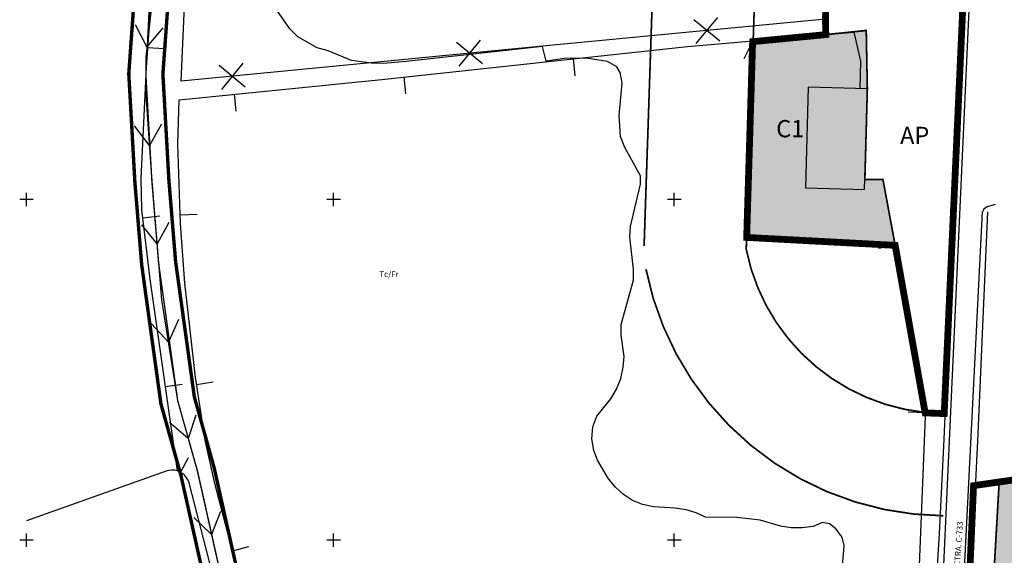
# Model space of a CAD drawing. Units: metres. Extents: x 365020 to 366375, y 4311614 to 4312786.
# Drawn here: x 365020 to 365309, y 4311896 to 4312053 of the extents above; entities that cross this region are included whole.
import ezdxf

# ---------------------------------------------------------------- set-up
doc = ezdxf.new("R2010")
doc.units = ezdxf.units.M
doc.header["$LTSCALE"] = 7.5
doc.header["$MEASUREMENT"] = 0
doc.linetypes.add('0', pattern=[0])
doc.linetypes.add('DASHED', pattern=[0.75, 0.5, -0.25])
for name, color, linetype in [('ALINEACION', 14, 'CONTINUOUS'), ('APT-5', 113, 'CONTINUOUS'), ('CARTOGRAFIA', 7, 'CONTINUOUS'), ('CASCO', 7, 'CONTINUOUS'), ('NUEVO-VIAL', 251, 'CONTINUOUS'), ('TEXTO CALIFICACION', 7, 'CONTINUOUS'), ('TORRENTES', 5, 'CONTINUOUS'), ('TRAMA-COMERCIAL-1', 10, 'CONTINUOUS'), ('TRAMAE-U2', 51, 'CONTINUOUS')]:
    doc.layers.add(name, color=color, linetype=linetype)
doc.styles.add('ARIAL', font='arial.ttf')
doc.styles.add('CARATULA', font='arial.ttf')

msp = doc.modelspace()

# ---------------------------------------------------------------- hatches: boundary and pattern name
at = {"layer": 'TRAMA-COMERCIAL-1'}
msp.add_hatch(color=256, dxfattribs=at).paths.add_polyline_path([(365268.72, 4312032.5), (365268.395, 4312049.606), (365256.53, 4312048.392), (365235.037, 4312046.328), (365233.293, 4311988.866), (365276.89, 4311986.54), (365273.29, 4312005.91), (365267.99, 4312005.87)])
at = {"layer": 'TRAMAE-U2'}
msp.add_hatch(color=256, dxfattribs=at).paths.add_polyline_path([(365307.44, 4311917.27), (365305.078, 4311876.52), (365495.2, 4311897.171), (365492.15, 4311914.59), (365488.84, 4311913.82), (365487.35, 4311914.1), (365482.7, 4311942.29), (365348.17, 4311923.34)])

# ---------------------------------------------------------------- linework, layer by layer
at = {"layer": 'ALINEACION', "const_width": 0.5, "elevation": 22.78}
msp.add_lwpolyline([(365307.44, 4311917.27), (365305.078, 4311876.52)], dxfattribs=at)
at = {"layer": 'APT-5', "const_width": 1}
for points in [[(365066.689, 4312200), (365064.249, 4312166.508), (365062.605, 4312150.546), (365056.347, 4312097.944), (365053.852, 4312064.291), (365051.878, 4312036.902), (365053.672, 4312005.044), (365055.679, 4311980.706), (365061.314, 4311940.019), (365067.199, 4311918.97), (365074.273, 4311887.371), (365081.342, 4311859.267), (365096.422, 4311804.273), (365108.498, 4311716.788), (365113.751, 4311615.74)], [(365069.276, 4312111.38), (365063.825, 4312063.562), (365061.898, 4312036.823), (365063.648, 4312005.736), (365065.622, 4311981.803), (365071.126, 4311942.061), (365076.901, 4311921.41), (365084.003, 4311889.683), (365091.014, 4311861.809), (365106.238, 4311806.287), (365118.462, 4311717.732), (365123.737, 4311616.26)]]:
    msp.add_lwpolyline(points, dxfattribs=at)
at = {"layer": 'CARTOGRAFIA'}
for points, elevation in [([(365288.548, 4311834.848), (365298.78, 4312059.98)], 21.31), ([(365306.241, 4311998.509), (365303.889, 4311997.884), (365302.883, 4311997.171), (365302.515, 4311996.374)], 27.09)]:
    msp.add_lwpolyline(points, dxfattribs=dict(at, elevation=elevation))
msp.add_lwpolyline([(365296.405, 4311874.071), (365302.515, 4311996.374)], dxfattribs=at)
at = {"layer": 'CARTOGRAFIA', "linetype": '0'}
for points in [[(365067.26, 4312034.7, 19.67), (365070.59, 4312109.79, 20.64), (365076.46, 4312184.02, 21.4), (365090.68, 4312198.64, 21.46), (365092.66, 4312200.28, 21.45)], [(365066.18, 4311920.35, 19.28), (365058.11, 4311976.63, 19.28), (365055.74, 4311996.92, 19.35), (365055.55, 4312006.12, 19.63), (365060.39, 4312108.4, 20.87), (365059.94, 4312109.5, 20.93), (365058.11, 4312110.52, 20.93), (365021.851, 4312120.317, 20.014)], [(365260.81, 4311885.16, 20), (365261.89, 4311898.42, 20), (365261.37, 4311900.93, 20), (365259.43, 4311903.29, 20), (365257.59, 4311904.75, 20), (365255.59, 4311905.17, 20), (365252.77, 4311904.05, 20), (365249.55, 4311903.59, 20), (365246.37, 4311903.65, 20), (365243.23, 4311904.15, 20), (365237.27, 4311905.92, 20), (365230.43, 4311906.7, 20), (365221.25, 4311906.77, 20), (365218.42, 4311908.04, 20), (365215.48, 4311908.88, 20), (365212.34, 4311909.38, 20), (365206.01, 4311909.77, 20), (365202.7, 4311910.46, 20), (365199.78, 4311911.65, 20), (365197.09, 4311913.44, 20), (365194.77, 4311915.56, 20), (365192.75, 4311918.01, 20), (365189.45, 4311923.47, 20), (365188.42, 4311926.29, 20), (365187.8, 4311929.78, 20), (365188.15, 4311933.29, 20), (365189.27, 4311936.39, 20), (365193.36, 4311941.47, 20), (365195.08, 4311944.34, 20), (365196.37, 4311947.43, 20), (365197.06, 4311950.74, 20), (365197.29, 4311953.9, 20), (365196.44, 4311960.15, 20), (365196.41, 4311963.33, 20), (365200.03, 4311976.32, 20), (365200.09, 4311979.41, 20), (365198.96, 4311989.04, 20), (365199.19, 4311992.11, 20), (365202.15, 4312004.53, 20), (365202.15, 4312006.91, 20), (365197.48, 4312015.3, 20), (365196.21, 4312018.49, 20), (365195.88, 4312024.7, 20), (365196.77, 4312034.18, 20), (365196.12, 4312037.32, 20), (365195.19, 4312038.98, 20), (365192.39, 4312040.52, 20), (365186.19, 4312041.51, 20), (365179.72, 4312041.38, 20), (365174.45, 4312040.62, 20), (365173.36, 4312044.95, 20), (365133.35, 4312040.52, 20), (365126.68, 4312039.96, 20), (365123.16, 4312040.05, 20), (365117.29, 4312040.84, 20), (365110.44, 4312043.66, 20), (365107.23, 4312044.52, 20), (365101.47, 4312047.78, 20), (365099.16, 4312050.07, 20), (365093.74, 4312057.82, 20)], [(365296.765, 4312056.815, 21.51), (365291.19, 4311929.61, 21.51), (365290.49, 4311915.78, 21.5), (365289.77, 4311901.87, 21.44), (365289.06, 4311889.41, 21.35), (365288.49, 4311876.2, 21.26), (365287.9, 4311861.54, 21.21), (365287.06, 4311845.87, 21.21), (365286.55, 4311834.94, 21.31)], [(365281.65, 4311828.12, 21.35), (365107.26, 4311801.53, 19.15), (365077.14, 4311916.64, 19.43), (365074.29, 4311929.36, 19.36), (365071.43, 4311947.82, 19.43), (365068.29, 4311975.45, 19.43), (365067.07, 4311992.86, 19.98), (365066.27, 4312016.34, 19.98), (365066.71, 4312029.25, 19.98), (365126.19, 4312035.27, 19.98), (365215.95, 4312044.89, 22.04), (365264.73, 4312049.1, 23.97), (365266.66, 4312040.6, 24.25), (365266.52, 4312032.55, 24.38)], [(365235.037, 4312046.328, 0), (365232.48, 4312041.3, 22.68)], [(365057.37, 4312044.59, 20.1), (365062.36, 4312044.36, 20.1)], [(365182.31, 4312041.28, 21.27), (365182.84, 4312036.31, 21.27)], [(365132.59, 4312035.96, 20.13), (365133.12, 4312030.98, 20.13)], [(365082.85, 4312030.88, 19.98), (365083.35, 4312025.91, 19.98)], [(365267.99, 4312005.87, 23.55), (365273.29, 4312005.91, 23.55), (365285.76, 4311938.78, 22.72), (365283.46, 4311880.45, 22.1), (365167.65, 4311861.56, 19.9), (365094.9, 4311849.52, 19.48)], [(365066.98, 4311995.49, 19.98), (365071.98, 4311995.66, 19.98)], [(365304.021, 4311996.33, 21.51), (365301.03, 4311929.15, 21.51), (365300.33, 4311915.28, 21.5), (365300, 4311908.89, 21.47)], [(365056, 4311994.65, 19.34), (365060.97, 4311995.23, 19.34)], [(365276.89, 4311986.54, 23.31), (365271.97, 4311985.63, 23.31)], [(365071.75, 4311945.74, 19.42), (365076.69, 4311946.5, 19.42)], [(365062.63, 4311945.1, 19.28), (365067.58, 4311945.81, 19.28)], [(365285.7, 4311937.36, 22.7), (365280.71, 4311937.56, 22.7)], [(365067.11, 4311919.87, 19.57), (365069.41, 4311924.31, 19.57)], [(365050.07, 4311791.21, 18.61), (365100.1, 4311800.72, 19.16), (365083.65, 4311862.44, 18.88), (365069.56, 4311916.79, 19.57), (365069.27, 4311917.59, 19.57), (365068.85, 4311918.33, 19.57), (365068.32, 4311919, 19.57), (365067.69, 4311919.57, 19.57), (365066.18, 4311920.35, 19.57), (365065.35, 4311920.54, 19.57), (365064.49, 4311920.59, 19.57), (365063.65, 4311920.5, 19.57), (365062.83, 4311920.27, 19.57), (365021.851, 4311905.632, 19.428)], [(365307.44, 4311917.27, 20.97), (365308.19, 4311917.36, 20.97), (365309.16, 4311917.51, 20.97)], [(365300, 4311908.891, 21.472), (365299.61, 4311901.34, 21.44), (365298.9, 4311888.92, 21.35), (365298.34, 4311875.788, 21.26)], [(365212.018, 4311898, 0), (365212.018, 4311902, 0)], [(365082.3, 4311896.91, 19.38), (365087.14, 4311898.18, 19.38)], [(365214.018, 4311900, 0), (365210.018, 4311900, 0)]]:
    msp.add_polyline3d(points, dxfattribs=at)
at = {"layer": 'CARTOGRAFIA', "color": 7, "linetype": '0'}
for points in [[(365224.72, 4312053.42, 23.38), (365218.41, 4312045.79, 23.38)], [(365256.41, 4312052.91, 24.91), (365174.39, 4312045.13, 21.32), (365067.26, 4312034.7, 19.67)], [(365225.38, 4312046.45, 23.38), (365217.75, 4312052.76, 23.38)], [(365155.71, 4312039.79, 20.97), (365148.06, 4312046.08, 20.97)], [(365155.03, 4312046.76, 20.97), (365148.74, 4312039.12, 20.97)], [(365086.04, 4312033.01, 19.9), (365078.39, 4312039.3, 19.9)], [(365085.36, 4312039.98, 19.9), (365079.07, 4312032.33, 19.9)], [(365021.851, 4311998, 0), (365021.851, 4312002, 0)], [(365112.018, 4311998, 0), (365112.018, 4312002, 0)], [(365212.018, 4311998, 0), (365212.018, 4312002, 0)], [(365023.851, 4312000, 0), (365019.851, 4312000, 0)], [(365114.018, 4312000, 0), (365110.018, 4312000, 0)], [(365214.018, 4312000, 0), (365210.018, 4312000, 0)], [(365021.851, 4311898, 0), (365021.851, 4311902, 0)], [(365112.018, 4311898, 0), (365112.018, 4311902, 0)], [(365023.851, 4311900, 0), (365019.851, 4311900, 0)], [(365114.018, 4311900, 0), (365110.018, 4311900, 0)]]:
    msp.add_polyline3d(points, dxfattribs=at)
at = {"layer": 'CARTOGRAFIA', "linetype": '0'}
msp.add_polyline3d([(365251.38, 4312032.96, 27.28), (365250.58, 4312003.42, 24.94), (365267.92, 4312002.96, 24.94), (365268.72, 4312032.5, 27.28)], close=True, dxfattribs=at)
at = {"layer": 'CASCO', "const_width": 2, "elevation": 30.517}
for points in [[(365382.22, 4312141.41), (365383.88, 4312108.69), (365396.56, 4312070.01), (365312.96, 4312059.99), (365297.9, 4312060.09), (365296.765, 4312056.815), (365291.28, 4311937.159), (365285.7, 4311937.36), (365276.89, 4311986.54), (365233.293, 4311988.866), (365235.037, 4312046.328), (365256.53, 4312048.392), (365256.41, 4312052.91), (365262.7, 4312209.65), (365263.918, 4312221.361), (365253.618, 4312221.361), (365261.152, 4312367.31)], [(365698, 4311820.375), (365572.12, 4311796.89), (365519.588, 4311761.529), (365503.428, 4311849.381), (365295.801, 4311821.898), (365299.902, 4311916.001), (365482.7, 4311942.29), (365476.2, 4311982.5), (365476.354, 4311987.992), (365547.366, 4311999.839), (365552.243, 4311960.515), (365630.09, 4311970.47), (365648.756, 4311972.683), (365683.63, 4311977.06), (365698.424, 4311978.824), (365708.63, 4311904.55), (365726.46, 4311907.7), (365736.38, 4311861.13), (365822.28, 4311881.68), (365824.76, 4311871.17), (365914.13, 4311885.37)]]:
    msp.add_lwpolyline(points, dxfattribs=at)
at = {"layer": 'NUEVO-VIAL', "linetype": 'DASHED', "const_width": 0.5}
for points in [[(365203.173, 4311986.348), (365219.226, 4312467.826)], [(365233.156, 4311985.349), (365249.21, 4312466.827)]]:
    msp.add_lwpolyline(points, dxfattribs=at)
at = {"layer": 'NUEVO-VIAL', "linetype": 'DASHED', "const_width": 0.5, "elevation": 30.517}
for points in [[(365233.156, 4311985.349, 0.3551066), (365291.28, 4311937.159)], [(365203.732, 4311979.502, 0.3551066), (365290.986, 4311907.16, 0.3551066)]]:
    msp.add_lwpolyline(points, format="xyb", dxfattribs=at)
at = {"layer": 'TORRENTES', "const_width": 0.4}
msp.add_lwpolyline([(365069.23, 4312166.07), (365067.574, 4312149.994), (365061.325, 4312097.464), (365058.839, 4312063.927), (365056.888, 4312036.862), (365058.66, 4312005.39), (365060.65, 4311981.255), (365066.22, 4311941.04), (365072.05, 4311920.19), (365079.138, 4311888.527), (365086.178, 4311860.538), (365101.33, 4311805.28), (365113.48, 4311717.26), (365118.744, 4311616)], dxfattribs=at)
at = {"layer": 'TORRENTES', "linetype": 'Continuous'}
for points in [[(365061.76, 4312102.63), (365059.51, 4312075.92), (365058.34, 4312055.02), (365056.87, 4312041.75), (365056.91, 4312030.68), (365058.66, 4312005.39), (365061.53, 4311970.59), (365066.22, 4311941.04), (365072.05, 4311920.19), (365081.96, 4311875.92), (365101.33, 4311805.28)], [(365061.85, 4312050.34), (365057.21, 4312044.82), (365053.88, 4312051.23)], [(365061.51, 4312022.14), (365057.93, 4312015.87), (365053.51, 4312021.58)], [(365063.67, 4311993.27), (365060.18, 4311986.96), (365055.68, 4311992.61)], [(365066.51, 4311964.73), (365063.5, 4311958.17), (365058.59, 4311963.47)], [(365071.59, 4311936.67), (365069.36, 4311929.82), (365063.87, 4311934.51)], [(365078.79, 4311908.37), (365076.2, 4311901.65), (365070.97, 4311906.62)]]:
    msp.add_lwpolyline(points, dxfattribs=at)
at = {"layer": 'TRAMA-COMERCIAL-1', "const_width": 0.5, "elevation": 27.28}
msp.add_lwpolyline([(365268.72, 4312032.5), (365268.395, 4312049.606), (365256.53, 4312048.392), (365235.037, 4312046.328), (365233.293, 4311988.866), (365276.89, 4311986.54), (365273.29, 4312005.91), (365267.99, 4312005.87), (365268.72, 4312032.5)], close=True, dxfattribs=at)
at = {"layer": 'TRAMAE-U2'}
msp.add_lwpolyline([(365307.44, 4311917.27), (365305.078, 4311876.52), (365495.2, 4311897.171), (365492.15, 4311914.59), (365488.84, 4311913.82), (365487.35, 4311914.1), (365482.7, 4311942.29), (365348.17, 4311923.34)], close=True, dxfattribs=at)

# ---------------------------------------------------------------- texts
at = {"layer": 'CARTOGRAFIA', "color": 7, "style": 'ARIAL'}
msp.add_text('Tc/Fr', height=1.7, dxfattribs=at).set_placement((365125.46, 4311977.23, 18.83))
at = {"layer": 'CARTOGRAFIA', "style": 'ARIAL'}
msp.add_text('CTRA. C-733', height=1.7, rotation=86.102, dxfattribs=at).set_placement((365295.918, 4311892.39, 37.245))
at = {"layer": 'TEXTO CALIFICACION', "style": 'CARATULA'}
for s, p in [('C1', (365241.964, 4312018.259, -218.154)), ('AP', (365278.335, 4312016.277, -218.154))]:
    msp.add_text(s, height=5.0625, dxfattribs=at).set_placement(p)

doc.saveas('drawing.dxf')
